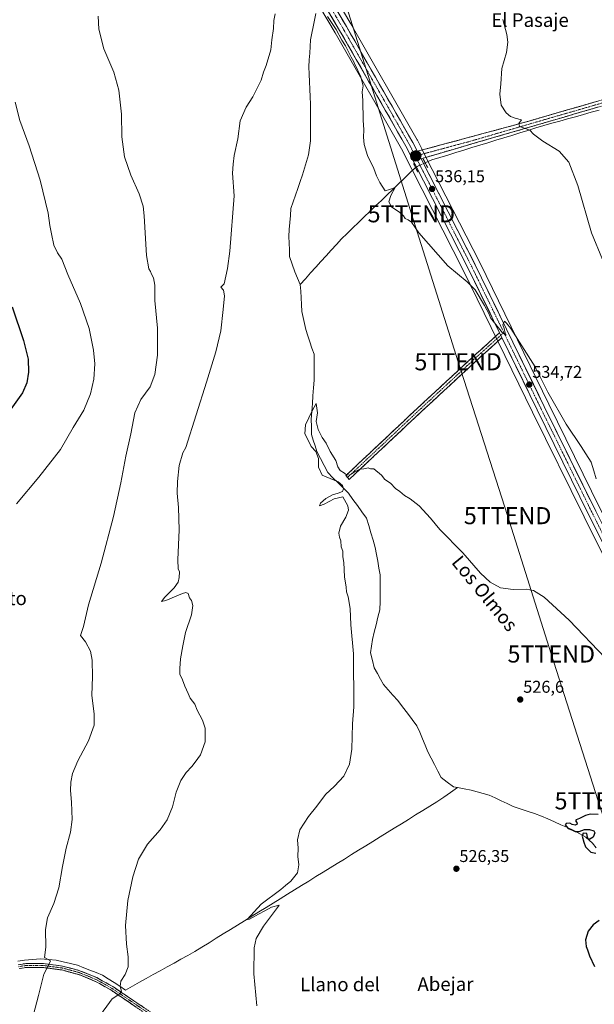
# Model space of a CAD drawing. Units: metres. Extents: x 631370 to 634828, y 4727367 to 4729746.
# Drawn here: x 633536 to 633872, y 4728858 to 4729434 of the extents above; entities that cross this region are included whole.
import ezdxf
from ezdxf.enums import TextEntityAlignment as Align

# ---------------------------------------------------------------- set-up
doc = ezdxf.new("R2010")
doc.units = ezdxf.units.M
doc.header["$MEASUREMENT"] = 0
for name, pattern in [('TRAZO_Y_PUNTO', [1, 0.5, -0.25, 0, -0.25]), ('TRAZOS2', [0.375, 0.25, -0.125]), ('TRAZOSX2', [1.5, 1, -0.5])]:
    doc.linetypes.add(name, pattern=pattern)
doc.layers.get('0').update_dxf_attribs({"lineweight": 5})
for name, color, linetype, lineweight in [('Camino', 19, 'TRAZOSX2', 0), ('Camino Cxs', 19, 'Continuous', 0), ('Camino eje', 19, 'TRAZO_Y_PUNTO', 0), ('Carretera de calzada única', 19, 'Continuous', 13), ('Carretera de calzada única Cxs', 19, 'Continuous', 13), ('Carretera de calzada única eje', 19, 'TRAZO_Y_PUNTO', 0), ('Carátula', 7, 'Continuous', 5), ('Corriente natural lineal', 142, 'Continuous', 13), ('Corriente natural lineal oculto', 19, 'TRAZO_Y_PUNTO', 13), ('Cultivos herbáceos CxS', 92, 'Continuous', 0), ('Curva de nivel maestra', 36, 'Continuous', 30), ('Curva de nivel normal', 36, 'Continuous', 0), ('Núcleo urbano CxS', 19, 'Continuous', 0), ('Puente lineal', 2, 'TRAZOS2', 0), ('Punto de cota en terreno', 7, 'Continuous', 0), ('Punto kilométrico de carretera', 7, 'Continuous', 0), ('Rótulo de punto de cota en terreno', 19, 'Continuous', 0), ('Tendido', 6, 'Continuous', 0), ('Texto cartográfico', 19, 'Continuous', 0), ('Torre de tendido puntual', 7, 'Continuous', 0)]:
    doc.layers.add(name, color=color, linetype=linetype, lineweight=lineweight)
doc.styles.add('Arial', font='txt', dxfattribs={"height": 0.2})

# ---------------------------------------------------------------- blocks, each defined once
blk = doc.blocks.new('*U150')
at = {"layer": 'Cultivos herbáceos CxS', "color": 92, "linetype": 'Continuous', "lineweight": 0}
for points in [[(634096.95, 4728854.2, 523.46), (634050.44, 4728899.98, 524.43), (633995.72, 4728954.13, 527.24), (633960.6, 4728989.43, 529.28), (633947.98, 4729005.49, 529.78), (633939.29, 4729021.55, 530.53), (633929.31, 4729042.18, 531.95), (633905.43, 4729089.14, 533.56), (633875.92, 4729148.12, 534.95), (633845.85, 4729209.31, 534.77), (633805.44, 4729292.11, 535.57), (633773.75, 4729354.25, 536.41), (633771.54, 4729358.58, 536.22), (633768.92, 4729363.71, 536.49), (633768.85, 4729363.84, 536.5), (633729.98, 4729431.76, 535.22), (633693.37, 4729493.68, 535.47)], [(633139.36, 4729714.08, 584.66), (633548.98, 4729721.97, 545.38), (633549.81, 4729720.53, 545.29), (633645.32, 4729556.27, 538.39), (633684.23, 4729488.35, 535.99), (633720.85, 4729426.43, 534.99), (633759.57, 4729358.75, 536.12), (633795.99, 4729287.39, 535.26), (633836.36, 4729204.66, 534.17), (633866.43, 4729143.43, 534.45), (633895.99, 4729084.38, 532.25), (633919.82, 4729037.49, 530.24), (633929.83, 4729016.78, 529.24), (633929.89, 4729016.66, 529.25), (633938.98, 4728999.9, 528.58), (633939.02, 4728999.83, 528.58), (633939.26, 4728999.48, 528.58), (633952.56, 4728982.56, 527.29), (633952.62, 4728982.48, 527.29), (633952.79, 4728982.29, 527.3), (633988.25, 4728946.65, 525.45), (634043.01, 4728892.46, 523.15), (634089.43, 4728846.74, 521.2)]]:
    blk.add_polyline3d(points, dxfattribs=at)
blk = doc.blocks.new('*U188')
at = {"layer": 'Curva de nivel normal', "color": 36, "linetype": 'Continuous', "lineweight": 0}
blk.add_polyline3d([(633674.93, 4728857.36, 530), (633673.27, 4728876.04, 530), (633673.48, 4728891.25, 530), (633674.58, 4728896.86, 530), (633678.94, 4728904.1, 530), (633687.18, 4728914.9, 530), (633688.14, 4728916.36, 530), (633683.51, 4728915.21, 530), (633679.7, 4728912.9, 530), (633675.96, 4728911.06, 530), (633670.64, 4728908.11, 530), (633669.41, 4728907.91, 530), (633677.51, 4728916.93, 530), (633688.97, 4728925.5, 530), (633691.7, 4728927.81, 530), (633694.95, 4728930.34, 530), (633698.87, 4728935.29, 530), (633699.59, 4728939.8, 530), (633698.95, 4728944.67, 530), (633699.18, 4728949.62, 530), (633698.74, 4728954.57, 530), (633700.09, 4728960.31, 530), (633705.22, 4728968.09, 530), (633710.18, 4728974.16, 530), (633715.17, 4728980.95, 530), (633720.48, 4728985.95, 530), (633725.88, 4728991.82, 530), (633729.2, 4728998.75, 530), (633730.58, 4729007.48, 530), (633730.99, 4729022.29, 530), (633731.68, 4729032.29, 530), (633731.59, 4729063.29, 530), (633730.01, 4729080.35, 530), (633729.52, 4729089.84, 530), (633728.38, 4729096.66, 530), (633727.53, 4729099.52, 530), (633727.25, 4729102.27, 530), (633726.32, 4729108.39, 530), (633725.93, 4729116.68, 530), (633725.41, 4729120.06, 530), (633725.39, 4729123.3, 530), (633724.31, 4729125.96, 530), (633724.14, 4729129.3, 530), (633723.35, 4729131.63, 530), (633722.99, 4729133.96, 530), (633723.94, 4729137.96, 530), (633727.06, 4729143.3, 530), (633728.63, 4729147.3, 530), (633728.15, 4729149.77, 530), (633725.39, 4729155.09, 530), (633720.25, 4729153.97, 530), (633714.47, 4729150.91, 530), (633711.72, 4729149.92, 530), (633712.27, 4729151.49, 530), (633715.37, 4729154.24, 530), (633719.17, 4729156.36, 530), (633722.63, 4729157.23, 530), (633725.15, 4729158.28, 530), (633725.67, 4729159.87, 530), (633725.17, 4729161.76, 530), (633722.57, 4729163.94, 530), (633713.19, 4729167.75, 530), (633710.98, 4729172.42, 530), (633711.03, 4729177.47, 530), (633709.47, 4729181.58, 530), (633706.86, 4729184.64, 530), (633705.3, 4729187.91, 530), (633703.12, 4729192, 530), (633703.39, 4729197.3, 530), (633705.49, 4729201.3, 530), (633706.58, 4729203.96, 530), (633708.47, 4729207.65, 530), (633709.63, 4729209.71, 530), (633710.41, 4729204.26, 530), (633709.72, 4729199.26, 530), (633710.79, 4729194.56, 530), (633713.2, 4729189.85, 530), (633715.5, 4729186.43, 530), (633717.98, 4729181.63, 530), (633721.21, 4729176.32, 530), (633722.39, 4729172.63, 530), (633723.84, 4729170.47, 530), (633726.31, 4729168.89, 530), (633727.72, 4729167.83, 530), (633729.52, 4729167.96, 530), (633731.85, 4729169.63, 530), (633735.19, 4729171.22, 530), (633737.68, 4729171.49, 530), (633740.1, 4729172.13, 530), (633741.48, 4729171.59, 530), (633743.4, 4729171.51, 530), (633748.03, 4729167.72, 530), (633749.98, 4729165.34, 530), (633753.12, 4729163.03, 530), (633756.18, 4729160.06, 530), (633758.6, 4729158.24, 530), (633761.47, 4729155.92, 530), (633764.73, 4729154.04, 530), (633769.99, 4729149.9, 530), (633776.52, 4729142.58, 530), (633782.06, 4729135.96, 530), (633795.58, 4729122.28, 530), (633805.9, 4729110.47, 530), (633811.46, 4729105.22, 530), (633817.62, 4729101.98, 530), (633824.89, 4729100.92, 530), (633832.53, 4729101.07, 530), (633836.85, 4729100.32, 530), (633843.03, 4729096.44, 530), (633857.74, 4729082.92, 530), (633878.99, 4729060.76, 530)], dxfattribs=at)
blk = doc.blocks.new('*U194')
at = {"layer": 'Curva de nivel normal', "color": 36, "linetype": 'Continuous', "lineweight": 0}
for points in [[(633582.06, 4728849.92, 535), (633590.39, 4728861.41, 535), (633594.95, 4728864.49, 535), (633595.9, 4728865.94, 535), (633594.98, 4728868.72, 535), (633595.42, 4728871.8, 535), (633597.98, 4728875.68, 535), (633599.64, 4728880.28, 535), (633599.65, 4728886.09, 535), (633598.67, 4728893.4, 535), (633598.15, 4728904.42, 535), (633599.52, 4728919.11, 535), (633602.37, 4728932.91, 535), (633605.78, 4728943.29, 535), (633611.04, 4728951.89, 535), (633618.48, 4728960.37, 535), (633622.64, 4728966.22, 535), (633625.72, 4728973.83, 535), (633627.77, 4728982.46, 535), (633630.51, 4728989.25, 535), (633633.68, 4728993.95, 535), (633637, 4728997.37, 535), (633638.88, 4728999.95, 535), (633641.97, 4729004.29, 535), (633644.79, 4729011.83, 535), (633644.7, 4729019.81, 535), (633643.17, 4729024.52, 535), (633640.16, 4729030.28, 535), (633638.64, 4729033.86, 535), (633636.08, 4729037.29, 535), (633634.86, 4729040.14, 535), (633632.94, 4729044.43, 535), (633631.59, 4729048.04, 535), (633630.02, 4729051.46, 535), (633630.03, 4729054.81, 535), (633630.27, 4729060.38, 535), (633631.79, 4729067.91, 535), (633633.36, 4729075.82, 535), (633636.77, 4729086.15, 535), (633637.65, 4729091.49, 535), (633636.69, 4729094.41, 535), (633635.61, 4729096.06, 535), (633634.83, 4729098.62, 535), (633633.46, 4729099.19, 535), (633631.53, 4729098.62, 535), (633621.78, 4729094.52, 535), (633619.25, 4729093.93, 535), (633621.2, 4729096.46, 535), (633626.57, 4729101.88, 535), (633629, 4729105.26, 535), (633629.63, 4729107.91, 535), (633629.68, 4729111.18, 535), (633628.97, 4729113.02, 535), (633628.88, 4729118.26, 535), (633629.66, 4729135.78, 535), (633629.2, 4729148.81, 535), (633628.37, 4729157.26, 535), (633628.65, 4729164.18, 535), (633629.47, 4729173.44, 535), (633631.73, 4729180.84, 535), (633633.51, 4729184.03, 535), (633645.62, 4729222.13, 535), (633651.1, 4729239.97, 535), (633653.9, 4729252.13, 535), (633655.22, 4729264.64, 535), (633656.17, 4729272.71, 535), (633655.52, 4729275.93, 535), (633654.01, 4729277.71, 535), (633655.89, 4729279.76, 535), (633657.82, 4729288.62, 535), (633659.27, 4729298.73, 535), (633661.74, 4729331.23, 535), (633660.83, 4729344.51, 535), (633661.12, 4729349.77, 535), (633661.83, 4729354.76, 535), (633663.79, 4729364.43, 535), (633665.23, 4729375.09, 535), (633668.78, 4729382.97, 535), (633672.68, 4729389.13, 535), (633677.45, 4729398.92, 535), (633678.97, 4729403.46, 535), (633680.48, 4729407.38, 535), (633683.23, 4729416.61, 535), (633683.86, 4729422.38, 535), (633684.77, 4729428.97, 535), (633684.87, 4729433.64, 535), (633685.64, 4729437.58, 535)], [(633716.25, 4729436.01, 535), (633721.37, 4729428.49, 535), (633724.73, 4729422.18, 535), (633726.79, 4729418.91, 535), (633730.22, 4729412.34, 535), (633731.83, 4729409.61, 535), (633732.8, 4729407.25, 535), (633733.77, 4729405.55, 535), (633734.64, 4729403.1, 535), (633735.64, 4729401.42, 535), (633737.16, 4729395.47, 535), (633736.72, 4729391.93, 535), (633737.05, 4729387.03, 535), (633737.23, 4729375.35, 535), (633737.61, 4729369.73, 535), (633737.38, 4729365.5, 535), (633737.75, 4729361.2, 535), (633739.74, 4729354.86, 535), (633743.42, 4729347.21, 535), (633745.04, 4729342.82, 535), (633747, 4729338.9, 535), (633750.08, 4729334.2, 535), (633752.58, 4729334.81, 535), (633755.93, 4729336.05, 535), (633753.39, 4729331.42, 535), (633752.3, 4729327.73, 535), (633753.88, 4729324.8, 535), (633758.65, 4729321.45, 535), (633760.77, 4729319.53, 535), (633761.75, 4729317.92, 535), (633763.56, 4729317.15, 535), (633765.45, 4729315.76, 535), (633769.81, 4729309.56, 535), (633786.79, 4729290.23, 535), (633798.12, 4729280.88, 535), (633802.66, 4729276.25, 535), (633808.28, 4729267.02, 535), (633810.88, 4729261.97, 535), (633811.65, 4729259.83, 535), (633818.63, 4729251.07, 535), (633820.94, 4729249.71, 535), (633820.34, 4729250.78, 535), (633819.75, 4729253.66, 535), (633818.97, 4729255.7, 535), (633819.96, 4729257.85, 535), (633821.1, 4729256.74, 535), (633823.52, 4729253.64, 535), (633837.76, 4729231.25, 535), (633845.32, 4729216.25, 535), (633856, 4729197.66, 535), (633864.7, 4729184.48, 535), (633867.42, 4729180.2, 535), (633870.63, 4729175.41, 535), (633872.23, 4729170.27, 535), (633873.43, 4729165.6, 535)]]:
    blk.add_polyline3d(points, dxfattribs=at)
blk = doc.blocks.new('*U210')
at = {"layer": 'Curva de nivel normal', "color": 36, "linetype": 'Continuous', "lineweight": 0}
blk.add_polyline3d([(633534.48, 4729150.96, 545), (633547.4, 4729166.63, 545), (633560.08, 4729182.74, 545), (633567.64, 4729195.73, 545), (633573.78, 4729205.74, 545), (633577.75, 4729215.3, 545), (633579.74, 4729223.96, 545), (633580.24, 4729232.96, 545), (633579.51, 4729240.96, 545), (633576.82, 4729253.52, 545), (633571.9, 4729268.11, 545), (633564.43, 4729285.22, 545), (633560.84, 4729294.18, 545), (633558.32, 4729297.87, 545), (633556.24, 4729302.31, 545), (633554.94, 4729309, 545), (633553.9, 4729313.78, 545), (633552.84, 4729320.97, 545), (633548.28, 4729340.38, 545), (633541.86, 4729360.48, 545), (633536.36, 4729375.24, 545), (633533.53, 4729385.94, 545)], dxfattribs=at)
blk = doc.blocks.new('*U228')
at = {"layer": 'Curva de nivel maestra', "color": 36, "linetype": 'Continuous', "lineweight": 30}
blk.add_polyline3d([(633531.78, 4729266.24, 550), (633538.52, 4729246.63, 550), (633541.19, 4729235.64, 550), (633541.38, 4729228.02, 550), (633540.37, 4729221.85, 550), (633537.83, 4729215.94, 550), (633531.05, 4729206.46, 550)], dxfattribs=at)
blk = doc.blocks.new('*U230')
at = {"layer": 'Curva de nivel maestra', "color": 36, "linetype": 'Continuous', "lineweight": 30}
for points in [[(633874.76, 4728969.25, 525), (633870.08, 4728969.43, 525), (633867.19, 4728968.78, 525), (633863.85, 4728966.96, 525), (633861.78, 4728966.21, 525), (633861.38, 4728965.56, 525), (633862.26, 4728964.6, 525), (633862.36, 4728963.67, 525), (633861.29, 4728963.1, 525), (633859.41, 4728963.39, 525), (633858.02, 4728964.23, 525), (633855.94, 4728964.15, 525), (633855.44, 4728963.32, 525), (633856.25, 4728962.35, 525), (633857.18, 4728961.1, 525), (633859.32, 4728960.4, 525), (633861.19, 4728959.35, 525), (633863.64, 4728959.36, 525), (633866.68, 4728960.55, 525), (633869.55, 4728960.62, 525), (633872.07, 4728959.73, 525), (633872.74, 4728958.59, 525), (633871.8, 4728956.05, 525), (633869.81, 4728954.89, 525), (633868.78, 4728954.91, 525), (633868.51, 4728955.99, 525), (633868.04, 4728958.14, 525), (633865.93, 4728958.32, 525), (633865.31, 4728956.56, 525), (633866.37, 4728953.14, 525), (633867.33, 4728950.43, 525), (633870.41, 4728947.34, 525), (633873.37, 4728946.78, 525)], [(633875.19, 4728907.4, 525), (633871.7, 4728904.72, 525), (633868.83, 4728901.16, 525), (633867.33, 4728895.95, 525), (633867.59, 4728892.12, 525), (633868.45, 4728890.22, 525), (633869.63, 4728886.73, 525), (633872.57, 4728880.48, 525)]]:
    blk.add_polyline3d(points, dxfattribs=at)
blk = doc.blocks.new('5PATER')
at = {"layer": 'Carátula', "linetype": 'Continuous', "lineweight": 5}
h = blk.add_hatch(color=250, dxfattribs=at)
edge = h.paths.add_edge_path()
edge.add_ellipse((0, 0.01), major_axis=(-1.33, -1.34), ratio=0.999422, start_angle=0, end_angle=360)
blk = doc.blocks.new('5TTEND')
blk.add_text('5TTEND', height=10).set_placement((0, 0), align=Align.MIDDLE_CENTER)
blk = doc.blocks.new('5HITCA')
at = {"layer": 'Carátula', "linetype": 'Continuous', "lineweight": 5}
h = blk.add_hatch(color=1, dxfattribs=at)
edge = h.paths.add_edge_path()
edge.add_arc((0, 0), 3.1, 0.00109, 360.00109)
at = {"layer": 'Carátula', "color": 250, "linetype": 'Continuous', "lineweight": 5}
blk.add_circle((0, 0, 0), 3.1, dxfattribs=at)

msp = doc.modelspace()

# ---------------------------------------------------------------- linework, layer by layer
at = {"layer": 'Camino', "color": 19, "linetype": 'TRAZOSX2', "lineweight": 0}
for points in [[(633768.87, 4729357.22), (633828.9, 4729373.4), (633893.53, 4729392.08), (633931.8, 4729403.35), (633976.81, 4729416.65), (634000.53, 4729424.06), (634004.97, 4729426.89), (634006.83, 4729428.77), (634008.64, 4729431.38), (634010.37, 4729435.29)], [(633949.13, 4729404.98), (633904.04, 4729391.68), (633841.74, 4729373.46), (633771.08, 4729352.88)], [(633728.06, 4729166.44), (633727.04, 4729167.53), (633768.43, 4729206.46), (633803.57, 4729238.94), (633817.04, 4729251.08)], [(633818.41, 4729248.27), (633805.59, 4729236.72), (633770.48, 4729204.26), (633729.09, 4729165.34), (633728.06, 4729166.44)], [(633535.38, 4728881.41), (633540.27, 4728882.22), (633550.19, 4728882.14), (633561.29, 4728880.68), (633570.92, 4728878.14), (633581.33, 4728873.92), (633591.12, 4728868.45), (633616.06, 4728851.54)], [(633615.65, 4728849), (633590.09, 4728866.37), (633581.41, 4728871.3), (633571.36, 4728875.55), (633560.84, 4728878.41), (633550.03, 4728879.84), (633540.45, 4728879.92), (633535.92, 4728879.17)]]:
    msp.add_lwpolyline(points, dxfattribs=at)
at = {"layer": 'Camino Cxs', "color": 19, "linetype": 'Continuous', "lineweight": 0}
for points in [[(633768.87, 4729357.22), (633771.08, 4729352.88)], [(633817.04, 4729251.08), (633818.41, 4729248.27)]]:
    msp.add_lwpolyline(points, dxfattribs=at)
for points in [[(633875.29, 4729383.27, 542.6), (633870.49, 4729381.87, 542.36), (633865.7, 4729380.47, 541.96), (633860.91, 4729379.07, 541.68), (633856.12, 4729377.66, 541.57), (633851.32, 4729376.26, 541.11), (633846.53, 4729374.86, 540.58), (633841.74, 4729373.46, 540.39), (633837.03, 4729372.09, 540.28), (633832.32, 4729370.72, 539.97), (633827.61, 4729369.34, 539.71), (633822.9, 4729367.97, 539.59), (633818.19, 4729366.6, 539.34), (633813.48, 4729365.23, 539.08), (633808.77, 4729363.86, 538.79), (633804.05, 4729362.48, 538.47), (633799.34, 4729361.11, 538.2), (633794.63, 4729359.74, 537.87), (633789.92, 4729358.37, 537.51), (633785.21, 4729357, 537.21), (633780.5, 4729355.62, 536.83), (633775.79, 4729354.25, 535.99), (633771.08, 4729352.88, 536.12), (633768.87, 4729357.22, 536.18), (633773.49, 4729358.46, 536.35), (633778.11, 4729359.71, 536.76), (633782.72, 4729360.95, 537.13), (633787.34, 4729362.2, 537.3), (633791.96, 4729363.44, 537.56), (633796.58, 4729364.69, 538), (633801.19, 4729365.93, 538.24), (633805.81, 4729367.18, 538.59), (633810.43, 4729368.42, 538.86), (633815.05, 4729369.67, 539.21), (633819.66, 4729370.91, 539.49), (633824.28, 4729372.16, 539.67), (633828.9, 4729373.4, 539.97), (633833.52, 4729374.73, 540.25), (633838.13, 4729376.07, 540.32), (633842.75, 4729377.4, 540.56), (633847.37, 4729378.74, 541.11), (633851.98, 4729380.07, 541.46), (633856.6, 4729381.41, 541.62), (633861.22, 4729382.74, 541.79), (633865.83, 4729384.07, 542.29), (633870.45, 4729385.41, 542.48), (633875.06, 4729386.74, 542.67)], [(633535.38, 4728881.41, 541.76), (633540.27, 4728882.22, 541.24), (633545.23, 4728882.18, 540.63), (633550.19, 4728882.14, 540.25), (633553.89, 4728881.65, 539.78), (633557.59, 4728881.17, 539.27), (633561.29, 4728880.68, 538.85), (633566.11, 4728879.41, 538.43), (633570.92, 4728878.14, 537.95), (633574.39, 4728876.73, 537.53), (633577.86, 4728875.33, 537.12), (633581.33, 4728873.92, 536.75), (633584.59, 4728872.1, 536.12), (633587.86, 4728870.27, 535.66), (633591.12, 4728868.45, 535.45), (633594.68, 4728866.03, 534.78), (633598.25, 4728863.62, 534.72), (633601.81, 4728861.2, 534.32), (633605.37, 4728858.79, 533.91), (633608.93, 4728856.37, 533.51)], [(633604.7, 4728856.44, 533.75), (633601.04, 4728858.93, 534.08), (633597.39, 4728861.41, 534.53), (633593.74, 4728863.89, 534.86), (633590.09, 4728866.37, 535.3), (633585.75, 4728868.84, 535.78), (633581.41, 4728871.3, 536.48), (633578.06, 4728872.72, 536.94), (633574.71, 4728874.13, 537.34), (633571.36, 4728875.55, 537.74), (633567.85, 4728876.5, 538.22), (633564.35, 4728877.46, 538.64), (633560.84, 4728878.41, 539), (633557.24, 4728878.89, 539.32), (633553.63, 4728879.36, 539.7), (633550.03, 4728879.84, 540.07), (633545.24, 4728879.88, 540.47), (633540.45, 4728879.92, 541.06), (633535.92, 4728879.17, 541.61)]]:
    msp.add_polyline3d(points, dxfattribs=at)
msp.add_polyline3d([(633818.41, 4729248.27, 534.75), (633815.21, 4729245.38, 534.3), (633812, 4729242.5, 533.91), (633808.8, 4729239.61, 533.6), (633805.59, 4729236.72, 533.33), (633802.08, 4729233.48, 533.1), (633798.57, 4729230.23, 532.84), (633795.06, 4729226.98, 532.63), (633791.55, 4729223.74, 532.45), (633788.04, 4729220.49, 532.23), (633784.53, 4729217.25, 532), (633781.01, 4729214, 531.82), (633777.5, 4729210.76, 531.63), (633773.99, 4729207.51, 531.47), (633770.48, 4729204.26, 531.29), (633767.03, 4729201.02, 531.12), (633763.58, 4729197.78, 531), (633760.13, 4729194.53, 530.81), (633756.68, 4729191.29, 530.65), (633753.23, 4729188.05, 530.46), (633749.79, 4729184.8, 530.33), (633746.34, 4729181.56, 530.18), (633742.89, 4729178.32, 530.08), (633739.44, 4729175.07, 530.02), (633735.99, 4729171.83, 529.95), (633732.54, 4729168.59, 529.86), (633729.09, 4729165.34, 529.79), (633727.04, 4729167.53, 529.86), (633730.49, 4729170.77, 529.94), (633733.94, 4729174.02, 530.01), (633737.39, 4729177.26, 530.06), (633740.84, 4729180.51, 530.12), (633744.29, 4729183.75, 530.21), (633747.74, 4729186.99, 530.36), (633751.19, 4729190.24, 530.49), (633754.63, 4729193.48, 530.68), (633758.08, 4729196.73, 530.83), (633761.53, 4729199.97, 531.02), (633764.98, 4729203.21, 531.12), (633768.43, 4729206.46, 531.3), (633771.95, 4729209.71, 531.47), (633775.46, 4729212.95, 531.61), (633778.98, 4729216.2, 531.81), (633782.49, 4729219.45, 531.98), (633786, 4729222.7, 532.2), (633789.52, 4729225.95, 532.4), (633793.03, 4729229.19, 532.54), (633796.54, 4729232.44, 532.7), (633800.06, 4729235.69, 533.01), (633803.57, 4729238.94, 533.24), (633806.94, 4729241.97, 533.54), (633810.31, 4729245.01, 533.91), (633813.68, 4729248.04, 534.31), (633817.04, 4729251.08, 534.81), (633817.8, 4729249.53, 534.78), (633818.41, 4729248.27, 534.75)], close=True, dxfattribs=at)
at = {"layer": 'Camino eje', "color": 19, "linetype": 'TRAZO_Y_PUNTO', "lineweight": 0}
for points in [[(633948.89, 4729406.65), (633940.47, 4729404.17), (633917.92, 4729397.52), (633898.79, 4729391.88), (633867.64, 4729382.77), (633835.32, 4729373.43), (633799.99, 4729363.14), (633769.97, 4729355.06)], [(633769.97, 4729355.06), (633767.7, 4729354.46)], [(633817.73, 4729249.67), (633804.58, 4729237.83), (633769.46, 4729205.36), (633728.06, 4729166.44)], [(633819.49, 4729251.26), (633817.73, 4729249.67)], [(633615.86, 4728850.27), (633603.08, 4728858.96), (633590.61, 4728867.41), (633586.27, 4728869.88), (633581.37, 4728872.61), (633576.35, 4728874.74), (633571.14, 4728876.85), (633565.88, 4728878.28), (633561.07, 4728879.55), (633555.52, 4728880.28), (633550.11, 4728880.99), (633540.36, 4728881.07), (633535.65, 4728880.29)]]:
    msp.add_lwpolyline(points, dxfattribs=at)
at = {"layer": 'Carretera de calzada única', "color": 19, "linetype": 'Continuous', "lineweight": 13}
for points in [[(633817.04, 4729251.08), (633798.67, 4729288.73), (633762.21, 4729360.18), (633723.44, 4729427.94), (633686.82, 4729489.86), (633647.92, 4729557.77), (633552.41, 4729722.03)], [(633557.11, 4729722.12), (633582.94, 4729677.57), (633651.87, 4729560.07), (633690.78, 4729492.17), (633727.39, 4729430.25), (633766.25, 4729362.35), (633768.87, 4729357.22)], [(633771.08, 4729352.88), (633802.76, 4729290.77), (633843.16, 4729207.99), (633873.23, 4729146.79), (633902.75, 4729087.79), (633926.62, 4729040.85), (633936.62, 4729020.18), (633945.46, 4729003.84), (633958.35, 4728987.44), (633993.6, 4728952.01), (634048.33, 4728897.84), (634094.85, 4728852.06), (634116, 4728829.69), (634120.71, 4728823.48), (634126.3, 4728814.96), (634131.23, 4728806.02), (634146.35, 4728773.1), (634146.82, 4728772.02)], [(634142.57, 4728770.34), (634127.14, 4728803.96), (634122.37, 4728812.59), (634116.96, 4728820.84), (634112.5, 4728826.74), (634091.57, 4728848.84), (634045.12, 4728894.59), (633990.37, 4728948.77), (633954.92, 4728984.41), (633941.62, 4729001.33), (633932.53, 4729018.09), (633922.51, 4729038.82), (633898.67, 4729085.73), (633869.12, 4729144.76), (633839.05, 4729205.98), (633818.41, 4729248.27)]]:
    msp.add_lwpolyline(points, dxfattribs=at)
at = {"layer": 'Carretera de calzada única Cxs', "color": 19, "linetype": 'Continuous', "lineweight": 13}
for points in [[(633768.87, 4729357.22), (633771.08, 4729352.88)], [(633817.04, 4729251.08), (633818.41, 4729248.27)]]:
    msp.add_lwpolyline(points, dxfattribs=at)
for points in [[(633873.34, 4729136.33, 534.41), (633871.23, 4729140.54, 534.57), (633869.12, 4729144.76, 534.5), (633866.97, 4729149.13, 534.54), (633864.82, 4729153.51, 534.57), (633862.68, 4729157.88, 534.46), (633860.53, 4729162.25, 534.45), (633858.38, 4729166.62, 534.31), (633856.23, 4729171, 534.34), (633854.09, 4729175.37, 534.25), (633851.94, 4729179.74, 534.29), (633849.79, 4729184.12, 534.27), (633847.64, 4729188.49, 534.15), (633845.49, 4729192.86, 534.33), (633843.35, 4729197.23, 534.18), (633841.2, 4729201.61, 534.34), (633839.05, 4729205.98, 534.31), (633836.92, 4729210.34, 534.34), (633834.8, 4729214.69, 534.44), (633832.67, 4729219.05, 534.41), (633830.55, 4729223.4, 534.56), (633828.42, 4729227.76, 534.36), (633826.3, 4729232.11, 534.58), (633824.17, 4729236.47, 534.46), (633822.05, 4729240.82, 534.56), (633819.92, 4729245.18, 534.74), (633818.41, 4729248.27, 534.75), (633817.8, 4729249.53, 534.76), (633817.04, 4729251.08, 534.77), (633815.67, 4729253.89, 534.79), (633813.55, 4729258.24, 534.8), (633811.42, 4729262.6, 535), (633809.3, 4729266.95, 534.96), (633807.17, 4729271.31, 535.03), (633805.05, 4729275.66, 535.14), (633802.92, 4729280.02, 535.16), (633800.8, 4729284.37, 535.36), (633798.67, 4729288.73, 535.4), (633796.53, 4729292.93, 535.49), (633794.38, 4729297.14, 535.54), (633792.24, 4729301.34, 535.61), (633790.09, 4729305.54, 535.72), (633787.95, 4729309.74, 535.75), (633785.8, 4729313.95, 535.89), (633783.66, 4729318.15, 535.89), (633781.51, 4729322.35, 535.97), (633779.37, 4729326.56, 536), (633777.22, 4729330.76, 536.03), (633775.08, 4729334.96, 536.08), (633772.93, 4729339.17, 536.11), (633770.79, 4729343.37, 536.12), (633768.64, 4729347.57, 535.85), (633766.5, 4729351.77, 535.92), (633764.35, 4729355.98, 536.12), (633762.21, 4729360.18, 536.09), (633759.79, 4729364.42, 536.06), (633757.36, 4729368.65, 535.98), (633754.94, 4729372.89, 535.96), (633752.52, 4729377.12, 535.84), (633750.09, 4729381.36, 535.8), (633747.67, 4729385.59, 535.67), (633745.25, 4729389.83, 535.65), (633742.83, 4729394.06, 535.39), (633740.4, 4729398.3, 535.51), (633737.98, 4729402.53, 535.26), (633735.56, 4729406.77, 535.3), (633733.13, 4729411, 535.18), (633730.71, 4729415.24, 535.27), (633728.29, 4729419.47, 535.07), (633725.86, 4729423.71, 535.34), (633723.44, 4729427.94, 535.03), (633721, 4729432.07, 535.17), (633718.56, 4729436.2, 535.04)], [(633724.95, 4729434.38, 535.28), (633727.39, 4729430.25, 535.33), (633729.82, 4729426.01, 535.13), (633732.25, 4729421.76, 535.23), (633734.68, 4729417.52, 535.2), (633737.11, 4729413.28, 535.54), (633739.53, 4729409.03, 535.3), (633741.96, 4729404.79, 535.47), (633744.39, 4729400.54, 535.51), (633746.82, 4729396.3, 535.54), (633749.25, 4729392.06, 535.65), (633751.68, 4729387.81, 535.49), (633754.11, 4729383.57, 535.79), (633756.54, 4729379.33, 535.85), (633758.96, 4729375.08, 536.1), (633761.39, 4729370.84, 536.03), (633763.82, 4729366.59, 536.34), (633766.25, 4729362.35, 536.06), (633767.56, 4729359.79, 536.17), (633768.87, 4729357.22, 536.18), (633768.87, 4729357.22, 536.18), (633771.08, 4729352.88, 536.12), (633773.34, 4729348.44, 536.32), (633775.61, 4729344.01, 536.16), (633777.87, 4729339.57, 536.25), (633780.13, 4729335.13, 536.16), (633782.39, 4729330.7, 536.17), (633784.66, 4729326.26, 536.15), (633786.92, 4729321.83, 536.04), (633789.18, 4729317.39, 536.04), (633791.45, 4729312.95, 535.87), (633793.71, 4729308.52, 535.92), (633795.97, 4729304.08, 535.68), (633798.23, 4729299.64, 535.73), (633800.5, 4729295.21, 535.52), (633802.76, 4729290.77, 535.51), (633804.89, 4729286.41, 535.4), (633807.01, 4729282.06, 535.3), (633809.14, 4729277.7, 535.3), (633811.27, 4729273.34, 534.96), (633813.39, 4729268.99, 535.17), (633815.52, 4729264.63, 535.08), (633817.64, 4729260.27, 535.07), (633819.77, 4729255.92, 534.93), (633821.9, 4729251.56, 534.85), (633824.02, 4729247.2, 534.9), (633826.15, 4729242.84, 534.65), (633828.28, 4729238.49, 534.77), (633830.4, 4729234.13, 534.59), (633832.53, 4729229.77, 534.71), (633834.65, 4729225.42, 534.62), (633836.78, 4729221.06, 534.56), (633838.91, 4729216.7, 534.59), (633841.03, 4729212.35, 534.39), (633843.16, 4729207.99, 534.59), (633845.31, 4729203.62, 534.34), (633847.46, 4729199.25, 534.43), (633849.6, 4729194.88, 534.37), (633851.75, 4729190.5, 534.37), (633853.9, 4729186.13, 534.4), (633856.05, 4729181.76, 534.31), (633858.2, 4729177.39, 534.41), (633860.34, 4729173.02, 534.35), (633862.49, 4729168.65, 534.53), (633864.64, 4729164.28, 534.43), (633866.79, 4729159.9, 534.47), (633868.93, 4729155.53, 534.54), (633871.08, 4729151.16, 534.38), (633873.23, 4729146.79, 534.58)]]:
    msp.add_polyline3d(points, dxfattribs=at)
at = {"layer": 'Carretera de calzada única eje', "color": 19, "linetype": 'TRAZO_Y_PUNTO', "lineweight": 0}
for points in [[(633554.72, 4729722.08), (633615.42, 4729617.67), (633649.89, 4729558.92), (633669.35, 4729524.97), (633688.8, 4729491.01), (633707.1, 4729460.06), (633725.42, 4729429.09), (633744.8, 4729395.21), (633764.23, 4729361.26), (633767.7, 4729354.46)], [(633767.7, 4729354.46), (633782.48, 4729325.48), (633800.71, 4729289.75), (633819.49, 4729251.26)], [(633819.49, 4729251.26), (633841.1, 4729206.98), (633856.14, 4729176.38), (633871.17, 4729145.76), (633900.71, 4729086.76), (633924.57, 4729039.84), (633929.57, 4729029.5), (633934.57, 4729019.14), (633939, 4729010.97), (633943.53, 4729002.59), (633950.19, 4728994.13), (633956.64, 4728985.93), (633974.37, 4728968.1), (633991.98, 4728950.4), (634019.37, 4728923.3), (634046.73, 4728896.21), (634069.96, 4728873.34), (634093.21, 4728850.44)]]:
    msp.add_lwpolyline(points, dxfattribs=at)
at = {"layer": 'Corriente natural lineal', "color": 142, "linetype": 'Continuous', "lineweight": 13}
for points in [[(633709.52, 4729437.74, 535.1), (633708.76, 4729433.93, 534.59), (633708.01, 4729430.12, 534.38), (633707.25, 4729426.3, 534.07), (633706.49, 4729422.49, 533.81), (633706.21, 4729418.54, 534.21), (633705.93, 4729414.6, 534.09), (633705.64, 4729410.65, 534.08), (633705.36, 4729406.7, 534.05), (633705.57, 4729402.31, 534.04), (633705.78, 4729397.93, 534.25), (633705.98, 4729393.54, 533.95), (633706.19, 4729389.16, 533.95), (633706.4, 4729384.77, 533.95), (633706.42, 4729380.49, 533.72), (633706.43, 4729376.22, 533.25), (633706.45, 4729371.94, 532.96), (633706.46, 4729367.67, 533.2), (633706.48, 4729363.39, 533.4), (633705.86, 4729359.31, 533.11), (633705.23, 4729355.23, 533.09), (633704.04, 4729351.28, 533.13), (633702.85, 4729347.34, 533.16), (633701.66, 4729343.39, 533.2), (633700.32, 4729339.47, 533.11), (633698.97, 4729335.55, 532.85), (633697.63, 4729331.64, 532.69), (633696.28, 4729327.72, 532.85), (633694.94, 4729323.8, 532.76), (633694.63, 4729319.72, 532.53), (633694.31, 4729315.63, 532.57), (633694, 4729311.55, 532.64), (633693.68, 4729307.46, 532.63), (633693.85, 4729303.51, 532.55), (633694.02, 4729299.56, 532.32), (633694.19, 4729295.61, 532.37), (633695.75, 4729291.18, 532.36), (633697.3, 4729286.75, 532.46), (633698.86, 4729283.07, 532.43), (633700.42, 4729279.39, 532.05)], [(633875.26, 4729381.34, 542.42), (633870.64, 4729380.05, 542.16), (633866.03, 4729378.76, 541.79), (633861.41, 4729377.47, 541.57), (633856.8, 4729376.18, 541.38), (633852.18, 4729374.89, 540.98), (633847.57, 4729373.6, 540.5), (633842.95, 4729372.31, 540.36), (633838.27, 4729370.87, 540.21), (633833.59, 4729369.44, 539.92), (633828.9, 4729368, 539.68), (633824.22, 4729366.56, 539.56), (633819.54, 4729365.12, 539.39), (633814.86, 4729363.69, 539.17), (633810.18, 4729362.25, 538.89), (633805.49, 4729360.81, 538.64), (633800.81, 4729359.38, 538.44), (633796.13, 4729357.94, 538.05), (633791.45, 4729356.5, 537.72), (633786.76, 4729355.06, 537.47), (633782.08, 4729353.63, 537.16), (633777.4, 4729352.19, 536.23), (633773.47, 4729350.53, 536.21)], [(633767.79, 4729347.81, 535.73), (633764.47, 4729344.6, 535.86), (633761.15, 4729341.38, 535.59), (633757.82, 4729338.17, 535.33), (633754.5, 4729334.95, 535.1), (633751.17, 4729331.74, 534.69), (633747.85, 4729328.52, 534.32), (633744.52, 4729325.31, 534.28), (633741.2, 4729322.09, 534.06), (633737.88, 4729318.88, 533.79), (633734.55, 4729315.66, 533.63), (633731.23, 4729312.45, 533.29), (633727.9, 4729309.23, 533.06), (633724.58, 4729306.02, 532.95), (633721.56, 4729302.69, 532.64), (633718.54, 4729299.36, 532.66), (633715.52, 4729296.03, 532.52), (633712.5, 4729292.71, 532.23), (633709.48, 4729289.38, 532.19), (633706.46, 4729286.05, 532.05), (633703.44, 4729282.72, 532.04), (633700.42, 4729279.39, 532.05)], [(633700.42, 4729279.39, 532.05), (633700.65, 4729275.44, 531.56), (633700.88, 4729271.49, 531.17), (633701.1, 4729267.54, 530.96), (633701.33, 4729263.59, 530.84), (633702.09, 4729260.05, 530.95), (633702.86, 4729256.5, 530.93), (633703.62, 4729252.96, 530.84), (633704.84, 4729249.35, 530.52), (633706.05, 4729245.74, 530.22), (633707.27, 4729242.13, 530.32), (633708.48, 4729238.52, 530.51), (633708.51, 4729234.74, 530.65), (633708.53, 4729230.96, 530.6), (633708.56, 4729227.18, 530.48), (633708.58, 4729223.4, 530.35), (633708.22, 4729218.83, 530.19), (633707.85, 4729214.25, 530.31), (633707.49, 4729209.68, 530.31), (633707.12, 4729205.1, 529.87), (633706.76, 4729200.53, 529.44), (633706.89, 4729196.11, 529.35), (633707.01, 4729191.68, 529.42), (633708.04, 4729188.32, 529.51), (633709.08, 4729184.95, 529.45), (633710.11, 4729181.59, 529.47), (633712.23, 4729177.5, 529.72), (633714.36, 4729173.41, 529.71), (633716.48, 4729169.32, 529.4), (633719.5, 4729166.32, 529.44), (633722.53, 4729163.32, 529.97), (633725.55, 4729160.31, 529.9), (633728.57, 4729157.31, 529.68), (633731.22, 4729153.66, 529.38), (633733.87, 4729150.01, 529.59), (633736.51, 4729146.36, 529.56), (633739.16, 4729142.71, 529.5), (633740.44, 4729138.39, 529.57), (633741.73, 4729134.06, 529.52), (633743.01, 4729129.74, 529.21), (633744.29, 4729125.41, 529.27), (633745, 4729121.43, 529.31), (633745.7, 4729117.44, 529.06), (633746.41, 4729113.46, 528.66), (633747.11, 4729109.47, 528.27), (633747.15, 4729105.84, 528.14), (633747.18, 4729102.2, 528.17), (633747.22, 4729098.57, 528.34), (633747.07, 4729093.81, 527.88), (633746.92, 4729089.04, 527.95), (633745.86, 4729084.69, 527.56), (633744.79, 4729080.33, 527.67), (633743.73, 4729075.98, 527.63), (633742.66, 4729071.62, 527.17), (633742.11, 4729067.74, 526.62), (633741.55, 4729063.86, 526.21), (633742.63, 4729059.44, 526.63), (633743.71, 4729055.01, 527.48), (633745.52, 4729051.78, 527.43), (633747.32, 4729048.56, 527.63), (633749.13, 4729045.33, 527.47), (633751.89, 4729042.19, 527.03), (633754.65, 4729039.05, 527.33), (633757.41, 4729035.91, 527.68), (633760.23, 4729032.23, 528.12), (633763.05, 4729028.54, 527.78), (633765.86, 4729024.86, 527.64), (633768.68, 4729021.17, 527.32), (633770.27, 4729017.39, 527.02), (633771.86, 4729013.61, 527.2), (633773.45, 4729009.82, 526.99), (633775.04, 4729006.04, 526.73), (633776.97, 4729002.26, 526.82), (633778.91, 4728998.48, 526.89), (633780.84, 4728994.69, 526.59), (633782.77, 4728990.91, 526.54), (633786.44, 4728988.18, 525.85), (633790.11, 4728985.44, 525.93), (633792.3, 4728985.03, 525.92)], [(633535.2, 4728883.57, 541.83), (633539.01, 4728884.1, 541.47), (633543.71, 4728884.5, 540.91), (633548.41, 4728884.89, 540.41), (633553.04, 4728884.47, 539.97), (633557.67, 4728884.05, 539.23), (633561.8, 4728883.09, 538.65), (633565.92, 4728882.12, 538.22), (633570.05, 4728881.16, 537.92), (633573.72, 4728879.72, 537.63), (633577.4, 4728878.29, 537.33), (633581.07, 4728876.85, 536.87), (633584.74, 4728875.41, 536.22), (633588.11, 4728873.22, 535.7), (633591.47, 4728871.04, 535.35), (633594.84, 4728868.85, 534.73), (633598.2, 4728866.66, 534.4), (633602.25, 4728868.91, 533.94), (633606.3, 4728871.16, 533.87), (633610.35, 4728873.41, 533.22), (633614.4, 4728875.66, 533.15), (633618.45, 4728877.91, 532.71), (633622.5, 4728880.16, 532.38), (633626.55, 4728882.41, 532.13), (633630.6, 4728884.66, 531.98), (633634.65, 4728886.91, 531.77), (633638.7, 4728889.16, 531.59), (633642.87, 4728891.74, 531.52), (633647.04, 4728894.31, 531.2), (633651.2, 4728896.89, 531.08), (633655.37, 4728899.47, 530.99), (633659.54, 4728902.05, 530.67), (633663.71, 4728904.62, 530.42), (633667.87, 4728907.2, 530.27), (633672.04, 4728909.78, 530.07), (633676.21, 4728912.35, 529.93), (633680.38, 4728914.93, 529.83), (633684.54, 4728917.51, 529.51), (633688.71, 4728920.08, 529.59), (633692.88, 4728922.66, 529.47), (633697.05, 4728925.24, 529.48), (633701.21, 4728927.82, 529.18), (633705.38, 4728930.39, 529.41), (633709.55, 4728932.97, 529.19), (633713.72, 4728935.55, 529.09), (633717.89, 4728938.12, 528.66), (633722.05, 4728940.7, 528.84), (633726.22, 4728943.28, 528.42), (633730.39, 4728945.86, 528.51), (633734.56, 4728948.43, 528.07), (633738.72, 4728951.01, 528.05), (633742.89, 4728953.59, 527.79), (633747.06, 4728956.16, 527.88), (633751.23, 4728958.74, 527.43), (633755.39, 4728961.32, 527.33), (633759.56, 4728963.89, 526.97), (633763.73, 4728966.47, 527.08), (633767.9, 4728969.05, 526.88), (633772.06, 4728971.63, 526.98), (633776.23, 4728974.2, 526.57), (633780.4, 4728976.78, 526.5), (633784.37, 4728979.53, 526.37), (633788.33, 4728982.28, 526.34), (633792.3, 4728985.03, 525.92)], [(633792.3, 4728985.03, 525.92), (633796.38, 4728984.27, 525.93), (633800.45, 4728983.51, 525.1), (633803.94, 4728982.55, 525.19), (633807.44, 4728981.59, 525.47), (633810.93, 4728980.63, 525.61), (633814.43, 4728978.99, 525.09), (633817.94, 4728977.35, 525.1), (633821.44, 4728975.7, 525.4), (633824.94, 4728974.06, 525.07), (633829.09, 4728972.65, 525.14), (633833.24, 4728971.25, 525.37), (633837.39, 4728969.84, 525.32), (633841.54, 4728968.43, 524.65), (633845.32, 4728966.73, 525.11), (633849.1, 4728965.03, 525.39), (633852.88, 4728963.34, 525.38), (633856.66, 4728961.64, 525.14), (633860.44, 4728959.94, 525.23), (633863.91, 4728958.03, 525.05), (633867.38, 4728956.11, 524.87), (633869.42, 4728954.34, 524.88), (633871.46, 4728952.56, 524.74), (633873.43, 4728949.77, 524.65)]]:
    msp.add_polyline3d(points, dxfattribs=at)
at = {"layer": 'Corriente natural lineal oculto', "color": 19, "linetype": 'TRAZO_Y_PUNTO', "lineweight": 13}
msp.add_polyline3d([(633773.47, 4729350.53, 536.21), (633770.63, 4729349.17, 536.1), (633767.79, 4729347.81, 535.73)], dxfattribs=at)
at = {"layer": 'Cultivos herbáceos CxS', "color": 92, "linetype": 'Continuous', "lineweight": 0}
for points in [[(633548.98, 4729721.97, 545.38), (633549.81, 4729720.53, 545.29), (633645.32, 4729556.27, 538.39), (633684.23, 4729488.35, 535.99), (633720.85, 4729426.43, 534.99), (633759.57, 4729358.75, 536.12), (633795.99, 4729287.39, 535.26), (633836.36, 4729204.66, 534.17), (633866.43, 4729143.43, 534.45), (633895.99, 4729084.38, 532.25), (633919.82, 4729037.49, 530.24), (633929.83, 4729016.78, 529.24), (633929.89, 4729016.66, 529.25), (633938.98, 4728999.9, 528.58), (633939.02, 4728999.83, 528.58), (633939.26, 4728999.48, 528.58), (633952.56, 4728982.56, 527.29), (633952.62, 4728982.48, 527.29), (633952.79, 4728982.29, 527.3), (633988.25, 4728946.65, 525.45), (634043.01, 4728892.46, 523.15), (634089.43, 4728846.74, 521.2), (634097.16, 4728838.57, 521.13)], [(633560.54, 4729722.19, 544.45), (633585.53, 4729679.08, 543.3), (633654.47, 4729561.57, 537.8), (633693.37, 4729493.68, 535.47), (633729.98, 4729431.76, 535.22), (633768.85, 4729363.84, 536.5), (633768.92, 4729363.71, 536.49), (633771.54, 4729358.58, 536.22), (633773.75, 4729354.25, 536.41), (633805.44, 4729292.11, 535.57), (633845.85, 4729209.31, 534.77), (633875.92, 4729148.12, 534.95), (633905.43, 4729089.14, 533.56), (633929.31, 4729042.18, 531.95), (633939.29, 4729021.55, 530.53), (633947.98, 4729005.49, 529.78), (633960.6, 4728989.43, 529.28), (633995.72, 4728954.13, 527.24), (634050.44, 4728899.98, 524.43), (634096.95, 4728854.2, 523.46), (634097.03, 4728854.12, 523.44), (634107.42, 4728843.13, 522.68)]]:
    msp.add_polyline3d(points, dxfattribs=at)
at = {"layer": 'Curva de nivel normal', "color": 36, "linetype": 'Continuous', "lineweight": 0}
for points in [[(633543.43, 4728848.68, 540), (633547.35, 4728863.54, 540), (633550.39, 4728876, 540), (633553.32, 4728881.5, 540), (633554.22, 4728883.67, 540), (633550.74, 4728885.62, 540), (633551.5, 4728891.73, 540), (633551.37, 4728902.06, 540), (633552.61, 4728908.95, 540), (633556.21, 4728917.33, 540), (633559.15, 4728926.47, 540), (633561.28, 4728938.92, 540), (633563.54, 4728949.62, 540), (633566.05, 4728958.89, 540), (633566.94, 4728966.37, 540), (633566.55, 4728976.56, 540), (633565.91, 4728983.37, 540), (633566.13, 4728988.21, 540), (633567.21, 4728993.35, 540), (633570.28, 4729000.8, 540), (633576.59, 4729012.47, 540), (633579.79, 4729021.5, 540), (633579.93, 4729027.96, 540), (633578.53, 4729039.09, 540), (633578.79, 4729049.84, 540), (633578.73, 4729059.6, 540), (633577.72, 4729064.83, 540), (633574.77, 4729070.36, 540), (633571.93, 4729073.94, 540), (633573.62, 4729079.24, 540), (633576.53, 4729092.03, 540), (633583.89, 4729116.3, 540), (633591.13, 4729143.63, 540), (633595.46, 4729163.3, 540), (633598.35, 4729178.96, 540), (633601.36, 4729191.96, 540), (633603.62, 4729204.3, 540), (633607.12, 4729212, 540), (633612.66, 4729219.42, 540), (633615.4, 4729226.6, 540), (633616.9, 4729238.03, 540), (633616.95, 4729253.86, 540), (633615.4, 4729269.96, 540), (633615.28, 4729278.97, 540), (633614.64, 4729283.25, 540), (633613.38, 4729285.3, 540), (633612.74, 4729286.87, 540), (633611.74, 4729288.4, 540), (633610.44, 4729296.34, 540), (633609.12, 4729319.56, 540), (633608.43, 4729325.08, 540), (633606.26, 4729332.29, 540), (633601.28, 4729343.31, 540), (633597.51, 4729353.97, 540), (633596.03, 4729365.76, 540), (633595.82, 4729378.91, 540), (633594.28, 4729393.07, 540), (633591.29, 4729403.56, 540), (633585.52, 4729417.09, 540), (633582.59, 4729428.64, 540), (633582.24, 4729436.33, 540)], [(633818.85, 4729434.36, 540), (633821.21, 4729425.49, 540), (633821.92, 4729421.02, 540), (633821.13, 4729414.97, 540), (633818.42, 4729405.68, 540), (633817.65, 4729396.73, 540), (633817.22, 4729390.67, 540), (633818.02, 4729384.14, 540), (633820.86, 4729379.65, 540), (633823.37, 4729377.63, 540), (633826.2, 4729376.56, 540), (633829.91, 4729375.56, 540), (633828.26, 4729373.56, 540), (633828.65, 4729371.97, 540), (633829.77, 4729371.27, 540), (633834.63, 4729369.68, 540), (633836.79, 4729367.34, 540), (633842.31, 4729363.22, 540), (633851.8, 4729357.3, 540), (633857.52, 4729350.89, 540), (633862.85, 4729337.3, 540), (633870.84, 4729309.6, 540), (633877.31, 4729294.02, 540)]]:
    msp.add_polyline3d(points, dxfattribs=at)
at = {"layer": 'Núcleo urbano CxS', "color": 19, "linetype": 'Continuous', "lineweight": 0}
for points in [[(633548.98, 4729721.97, 545.38), (633549.81, 4729720.53, 545.29), (633645.32, 4729556.27, 538.39), (633684.23, 4729488.35, 535.99), (633720.85, 4729426.43, 534.99), (633759.57, 4729358.75, 536.12), (633795.99, 4729287.39, 535.26), (633836.36, 4729204.66, 534.17), (633866.43, 4729143.43, 534.45), (633895.99, 4729084.38, 532.25), (633919.82, 4729037.49, 530.24), (633929.83, 4729016.78, 529.24), (633929.89, 4729016.66, 529.25), (633938.98, 4728999.9, 528.58), (633939.02, 4728999.83, 528.58), (633939.26, 4728999.48, 528.58), (633952.56, 4728982.56, 527.29), (633952.62, 4728982.48, 527.29), (633952.79, 4728982.29, 527.3), (633988.25, 4728946.65, 525.45), (634043.01, 4728892.46, 523.15), (634089.43, 4728846.74, 521.2), (634097.16, 4728838.57, 521.13)], [(633560.54, 4729722.19, 544.45), (633585.53, 4729679.08, 543.3), (633654.47, 4729561.57, 537.8), (633693.37, 4729493.68, 535.47), (633729.98, 4729431.76, 535.22), (633768.85, 4729363.84, 536.5), (633768.92, 4729363.71, 536.49), (633771.54, 4729358.58, 536.22), (633773.75, 4729354.25, 536.41), (633805.44, 4729292.11, 535.57), (633845.85, 4729209.31, 534.77), (633875.92, 4729148.12, 534.95), (633905.43, 4729089.14, 533.56), (633929.31, 4729042.18, 531.95), (633939.29, 4729021.55, 530.53), (633947.98, 4729005.49, 529.78), (633960.6, 4728989.43, 529.28), (633995.72, 4728954.13, 527.24), (634050.44, 4728899.98, 524.43), (634096.95, 4728854.2, 523.46), (634097.03, 4728854.12, 523.44), (634107.42, 4728843.13, 522.68)], [(633693.37, 4729493.68, 535.47), (633729.98, 4729431.76, 535.22), (633768.85, 4729363.84, 536.5), (633768.92, 4729363.71, 536.49), (633771.54, 4729358.58, 536.22), (633773.75, 4729354.25, 536.41), (633805.44, 4729292.11, 535.57), (633845.85, 4729209.31, 534.77), (633875.92, 4729148.12, 534.95), (633905.43, 4729089.14, 533.56), (633929.31, 4729042.18, 531.95), (633939.29, 4729021.55, 530.53), (633947.98, 4729005.49, 529.78), (633960.6, 4728989.43, 529.28), (633995.72, 4728954.13, 527.24), (634050.44, 4728899.98, 524.43), (634096.95, 4728854.2, 523.46)], [(634089.43, 4728846.74, 521.2), (634043.01, 4728892.46, 523.15), (633988.25, 4728946.65, 525.45), (633952.79, 4728982.29, 527.3), (633952.62, 4728982.48, 527.29), (633952.56, 4728982.56, 527.29), (633939.26, 4728999.48, 528.58), (633939.02, 4728999.83, 528.58), (633938.98, 4728999.9, 528.58), (633929.89, 4729016.66, 529.25), (633929.83, 4729016.78, 529.24), (633919.82, 4729037.49, 530.24), (633895.99, 4729084.38, 532.25), (633866.43, 4729143.43, 534.45), (633836.36, 4729204.66, 534.17), (633795.99, 4729287.39, 535.26), (633759.57, 4729358.75, 536.12), (633720.85, 4729426.43, 534.99), (633684.23, 4729488.35, 535.99)]]:
    msp.add_polyline3d(points, dxfattribs=at)
at = {"layer": 'Puente lineal', "color": 2, "linetype": 'TRAZOS2', "lineweight": 0}
for points in [[(633772.37, 4729352.61, 536.11), (633773.47, 4729350.53, 536.21), (633774.96, 4729347.71, 536.37)], [(633766.7, 4729350.01, 535.71), (633767.79, 4729347.82, 535.73), (633769.19, 4729345, 536.02)]]:
    msp.add_polyline3d(points, dxfattribs=at)
at = {"layer": 'Tendido', "color": 6, "linetype": 'Continuous', "lineweight": 0}
msp.add_polyline3d([(633636.92, 4729723.66, 543.19), (633658.86, 4729659.81, 541.01), (633682.93, 4729583.38, 537.22), (633716.62, 4729477.08, 535.52), (633765.41, 4729320.69, 535.17), (633792.79, 4729234.13, 532.82), (633821.7, 4729144.12, 531.82), (633847.25, 4729063.21, 527.8), (633874.78, 4728977.3, 525.18), (633906.25, 4728880.17, 524.35), (633936.07, 4728784.52, 524.31), (633965.84, 4728691.74, 524.9), (633994.8, 4728603.23, 528.65), (634021.51, 4728521.57, 537.38)], dxfattribs=at)

# ---------------------------------------------------------------- block references
at = {"layer": 'Cultivos herbáceos CxS', "color": 92, "linetype": 'Continuous', "lineweight": 0}
msp.add_blockref('*U150', (0, 0), dxfattribs=at)
at = {"layer": 'Curva de nivel maestra', "color": 36, "linetype": 'Continuous', "lineweight": 30}
for name in ['*U228', '*U230']:
    msp.add_blockref(name, (0, 0), dxfattribs=at)
at = {"layer": 'Curva de nivel normal', "color": 36, "linetype": 'Continuous', "lineweight": 0}
for name in ['*U210', '*U194', '*U188']:
    msp.add_blockref(name, (0, 0), dxfattribs=at)
at = {"layer": 'Punto de cota en terreno', "linetype": 'Continuous', "lineweight": 0}
for p in [(633777.53, 4729335.2, 536.15), (633834.38, 4729220.76, 534.72), (633829.09, 4729036.56, 526.6), (633791.75, 4728937.58, 526.35)]:
    msp.add_blockref('5PATER', p, dxfattribs=at)
at = {"layer": 'Punto kilométrico de carretera', "linetype": 'Continuous', "lineweight": 0}
msp.add_blockref('5HITCA', (633767.96, 4729354.53, 536.24), dxfattribs=at)
at = {"layer": 'Torre de tendido puntual', "linetype": 'Continuous', "lineweight": 0}
for p in [(633765.41, 4729320.69, 535.17), (633792.79, 4729234.13, 532.82), (633821.7, 4729144.12, 531.82), (633847.25, 4729063.21, 527.8), (633874.78, 4728977.3, 525.18)]:
    msp.add_blockref('5TTEND', p, dxfattribs=at)

# ---------------------------------------------------------------- texts
at = {"layer": 'Rótulo de punto de cota en terreno', "color": 19, "linetype": 'Continuous', "lineweight": 0, "style": 'Arial'}
for s, p in [('536,15', (633779.29, 4729336.96)), ('534,72', (633836.14, 4729222.52)), ('526,6', (633830.85, 4729038.32)), ('526,35', (633793.51, 4728939.34))]:
    msp.add_text(s, height=7, dxfattribs=at).set_placement(p, align=Align.BOTTOM_LEFT)
at = {"layer": 'Texto cartográfico', "color": 19, "linetype": 'Continuous', "lineweight": 0, "style": 'Arial'}
for s, p in [('El Pasaje', (633834.84, 4729433.97)), ('El Soto', (633522.54, 4729095.79)), ('Llano del', (633723.65, 4728869.97)), ('Abejar', (633785.36, 4728870.15))]:
    msp.add_text(s, height=8, dxfattribs=at).set_placement(p, align=Align.MIDDLE_CENTER)
msp.add_text('Los Olmos', height=8, rotation=-50.67713, dxfattribs=at).set_placement((633808.36, 4729098.64), align=Align.MIDDLE_CENTER)

doc.saveas('drawing.dxf')
